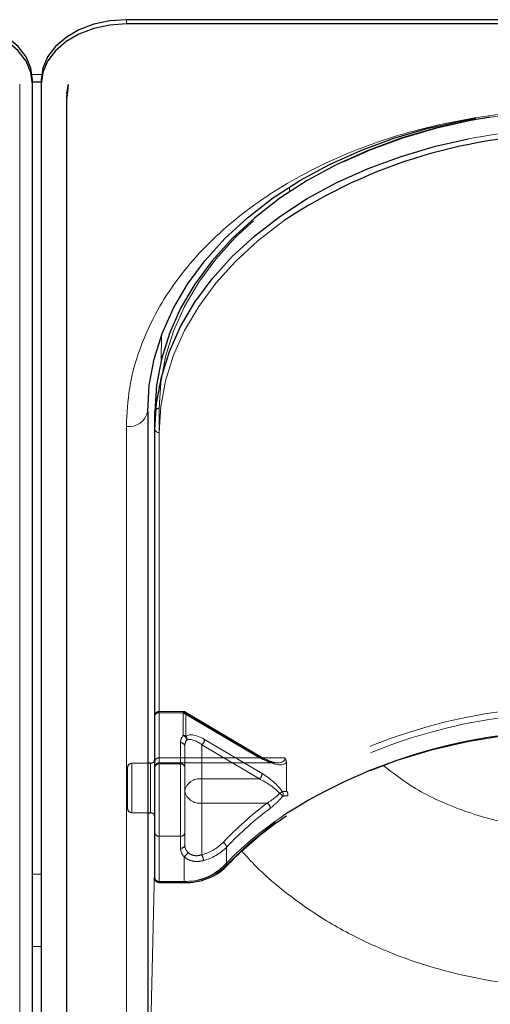
# Model space of a CAD drawing. Units: millimetres. Extents: x 0 to 210, y 0 to 297.
# Drawn here: x 58 to 61, y 139 to 144 of the extents above; entities that cross this region are included whole.
import ezdxf

# ---------------------------------------------------------------- set-up
doc = ezdxf.new("R2010")
doc.units = ezdxf.units.MM
doc.linetypes.add('HIDDEN', pattern=[1.905, 1.27, -0.635])

msp = doc.modelspace()

# ---------------------------------------------------------------- linework, layer by layer
at = {"color": 7, "linetype": 'Continuous', "lineweight": 25}
for p, q in [((65.73979, 144.31558), (58.63979, 144.31558)), ((65.73979, 144.29083), (58.63979, 144.29083)), ((58.08979, 143.93728), (58.08979, 143.96203)), ((58.13979, 143.96203), (58.13979, 143.93728)), ((58.08979, 143.95007), (58.13979, 143.95007)), ((58.08979, 135.27522), (58.08979, 143.93728)), ((58.13979, 143.93728), (58.13979, 135.27522)), ((58.29882, 143.93613), (58.29106, 143.85941)), ((58.28943, 143.87364), (58.28943, 135.21158)), ((58.28979, 143.88027), (58.29, 143.88424)), ((58.76479, 142.01748), (58.76479, 137.06773)), ((58.80729, 141.91142), (58.80729, 142.01748)), ((58.80729, 139.27744), (58.80729, 141.91142)), ((58.78229, 139.95277), (58.76479, 139.95277)), ((58.76479, 139.66277), (58.78229, 139.66277)), ((58.83229, 139.25244), (58.97794, 139.25244))]:
    msp.add_line(p, q, dxfattribs=at)
at = {"color": 8, "linetype": 'Continuous', "lineweight": 18}
for p, q in [((58.63979, 144.29083), (58.63979, 144.31558)), ((58.08774, 143.994), (58.14184, 143.994)), ((58.01457, 143.93728), (58.01457, 135.27522)), ((58.29, 143.88424), (58.28991, 143.88682)), ((59.59717, 143.30696), (59.59729, 143.33457)), ((58.84468, 142.32209), (58.8453, 142.46251)), ((58.7648, 142.0241), (58.7648, 139.95277)), ((58.63979, 136.97935), (58.63979, 141.92909)), ((58.83229, 141.89374), (58.83229, 139.25977)), ((58.78229, 139.9103), (58.78229, 139.95277)), ((58.78229, 139.66277), (58.78229, 139.9103)), ((58.7648, 139.66277), (58.7648, 137.68716)), ((58.7648, 137.68716), (58.80729, 139.40813)), ((58.13979, 139.30273), (58.08979, 139.30273)), ((58.83229, 139.25977), (58.97794, 139.25977)), ((58.83229, 139.25977), (58.83229, 139.25244)), ((58.97794, 139.25244), (58.97794, 139.25977)), ((58.08979, 138.87847), (58.13979, 138.87847))]:
    msp.add_line(p, q, dxfattribs=at)
at = {"color": 7, "linetype": 'HIDDEN', "lineweight": 18}
for p, q in [((58.80729, 142.01748), (58.80729, 139.96687)), ((58.83229, 139.98455), (58.83229, 142.03516)), ((58.80729, 139.96687), (58.80729, 140.23204)), ((58.80729, 140.23204), (58.80729, 139.93152)), ((58.97319, 140.25704), (58.83229, 140.25704)), ((58.83229, 140.24972), (58.83229, 140.25704)), ((58.83229, 140.24972), (58.83229, 139.98455)), ((58.97319, 140.24972), (58.83229, 140.24972)), ((58.83229, 139.9492), (58.83229, 140.24972)), ((58.97319, 140.24972), (58.97319, 140.25704)), ((59.42009, 139.98455), (58.97319, 140.24972)), ((58.97319, 140.24972), (58.97319, 140.11608)), ((59.43285, 139.98837), (58.98594, 140.25354)), ((58.98926, 140.24558), (59.43616, 139.98041)), ((58.98926, 140.11194), (58.98926, 140.24558)), ((59.43616, 139.89203), (59.09836, 140.09246)), ((58.95729, 140.07294), (58.95729, 139.9492)), ((58.98229, 140.05526), (58.98229, 139.7901)), ((58.98229, 139.93152), (58.98229, 140.05526)), ((59.08229, 140.06124), (59.42009, 139.86081)), ((59.08229, 139.86081), (59.08229, 140.06124)), ((58.80729, 139.97647), (58.80729, 139.63792)), ((58.83229, 139.98455), (58.83229, 139.95526)), ((58.83229, 139.98455), (59.42009, 139.98455)), ((59.56906, 139.98455), (58.83229, 139.98455)), ((58.64729, 139.92777), (58.64729, 139.68777)), ((58.76479, 139.95277), (58.67229, 139.95277)), ((58.67229, 139.66293), (58.67229, 139.95138)), ((58.78229, 139.95277), (58.78229, 139.66277)), ((58.80729, 139.96687), (58.80729, 139.93026)), ((58.80729, 139.93152), (58.80729, 139.54261)), ((58.83229, 139.95526), (59.52543, 139.95526)), ((58.83229, 139.52493), (58.83229, 139.9492)), ((58.95729, 139.9492), (58.83229, 139.9492)), ((58.95729, 139.9492), (58.95729, 139.52493)), ((58.98229, 139.54261), (58.98229, 139.93152)), ((59.57816, 139.95783), (59.57816, 139.79907)), ((59.08229, 139.71939), (59.08229, 139.86081)), ((59.42009, 139.86081), (59.08229, 139.86081)), ((58.98229, 139.7901), (58.98229, 139.4719)), ((59.08229, 139.71939), (59.46588, 139.71939)), ((59.08229, 139.41573), (59.08229, 139.71939)), ((58.67229, 139.66277), (58.76479, 139.66277)), ((58.80729, 139.54261), (58.80729, 139.27744)), ((58.83229, 139.25977), (58.83229, 139.52493)), ((58.83229, 139.52493), (58.95729, 139.52493)), ((58.95729, 139.52493), (58.95729, 139.45422)), ((58.98229, 139.4719), (58.98229, 139.54261)), ((59.22778, 139.35447), (59.22778, 139.46053)), ((58.97794, 139.40555), (58.97794, 139.25977)), ((58.83229, 139.25244), (58.83229, 139.25977)), ((58.97794, 139.25977), (58.83229, 139.25977)), ((58.97794, 139.25977), (58.97794, 139.25244))]:
    msp.add_line(p, q, dxfattribs=at)
at = {"color": 7, "linetype": 'Continuous', "lineweight": 25, "flags": 128}
for points in [[(58.08979, 143.96203), (58.08018, 144.031), (58.05173, 144.09733), (58.00552, 144.15845), (57.94334, 144.21203), (57.86757, 144.25599), (57.78113, 144.28867), (57.68733, 144.30879), (57.58979, 144.31558)], [(58.63979, 144.31558), (58.54224, 144.30879), (58.44844, 144.28867), (58.362, 144.25599), (58.28623, 144.21203), (58.22405, 144.15845), (58.17785, 144.09733), (58.14939, 144.031), (58.13979, 143.96203)], [(58.08979, 143.93728), (58.08018, 144.00625), (58.05173, 144.07258), (58.00552, 144.1337), (57.94334, 144.18728), (57.86757, 144.23125), (57.78113, 144.26392), (57.68733, 144.28404), (57.58979, 144.29083)], [(58.63979, 144.29083), (58.54224, 144.28404), (58.44844, 144.26392), (58.362, 144.23125), (58.28623, 144.18728), (58.22405, 144.1337), (58.17785, 144.07258), (58.14939, 144.00625), (58.13979, 143.93728)], [(58.2981, 143.93388), (58.29651, 143.92855), (58.28979, 143.88027)], [(58.28943, 143.87364), (58.2905, 143.86212), (58.29105, 143.85948)], [(58.76479, 142.01748), (58.7743, 142.17155), (58.80277, 142.32445), (58.84997, 142.47501), (58.91555, 142.62209), (58.99902, 142.76457), (59.09972, 142.90137), (59.21691, 143.03143), (59.34968, 143.15378), (59.49702, 143.26748), (59.65782, 143.37167), (59.83085, 143.46555), (60.01479, 143.54841), (60.20824, 143.61962), (60.40974, 143.67864), (60.61774, 143.72501), (60.68847, 143.73764)], [(60.77353, 143.74449), (60.66024, 143.72501), (60.45224, 143.67864), (60.25074, 143.61962), (60.05729, 143.54841), (59.87335, 143.46555), (59.70032, 143.37167), (59.53952, 143.26748), (59.39218, 143.15378), (59.25941, 143.03143), (59.14222, 142.90137), (59.04152, 142.76457), (58.95805, 142.62209), (58.89247, 142.47501), (58.84527, 142.32445), (58.8168, 142.17155), (58.80729, 142.01748)], [(58.80729, 141.91142), (58.8168, 142.06549), (58.84527, 142.21839), (58.89247, 142.36895), (58.95805, 142.51603), (59.04152, 142.65851), (59.14222, 142.7953), (59.25941, 142.92537), (59.39218, 143.04772), (59.53952, 143.16142), (59.70032, 143.2656), (59.87335, 143.35949), (60.05729, 143.44235), (60.25074, 143.51356), (60.45224, 143.57257), (60.64668, 143.61635)]]:
    msp.add_lwpolyline(points, dxfattribs=at)
at = {"color": 7, "linetype": 'HIDDEN', "lineweight": 18, "flags": 128}
for points in [[(58.83229, 142.03516), (58.8417, 142.18769), (58.86989, 142.33906), (58.91662, 142.48812), (58.98155, 142.63373), (59.06417, 142.77478), (59.16387, 142.9102), (59.27988, 143.03897), (59.41133, 143.1601), (59.5572, 143.27266), (59.71639, 143.37581), (59.88768, 143.46875), (60.06979, 143.55078), (60.26131, 143.62128), (60.46079, 143.67971), (60.66671, 143.72562), (60.87751, 143.75866), (61.09158, 143.77859), (61.30729, 143.78525)], [(58.98926, 140.24558), (58.98895, 140.24877), (58.98803, 140.25131), (58.98655, 140.25312), (58.98455, 140.25411), (58.98211, 140.25426), (58.97934, 140.25355), (58.97632, 140.25202), (58.97319, 140.24972)], [(61.30979, 140.14365), (61.08641, 140.13658), (60.86483, 140.11542), (60.6468, 140.08035), (60.43408, 140.03165), (60.22836, 139.9697), (60.0313, 139.895), (59.84446, 139.80815), (59.66934, 139.70985), (59.50734, 139.60087), (59.35976, 139.48209), (59.22778, 139.35447)]]:
    msp.add_lwpolyline(points, dxfattribs=at)
at = {"color": 8, "linetype": 'Continuous', "lineweight": 18, "flags": 128}
msp.add_lwpolyline([(59.56566, 143.13719), (59.5572, 143.13124), (59.41133, 143.01867), (59.27988, 142.89755), (59.16387, 142.76878), (59.06417, 142.63336), (58.98155, 142.4923), (58.91662, 142.3467), (58.86989, 142.19764), (58.8417, 142.04627), (58.83229, 141.89374)], dxfattribs=at)
at = {"color": 8, "linetype": 'Continuous', "lineweight": 18}
for centre, radius, start, end in [((61.3039, 140.21065), 3.46853, 89.944088, 100.92258), ((58.65541, 142.03958), 0.11158, 261.950533, 348.578246), ((58.82916, 141.91584), 0.02232, 191.421754, 278.049467), ((60.75498, 137.87592), 2.13522, 123.910518, 136.46797), ((58.98895, 139.57623), 0.31665, 268.007833, 313.510495), ((59.21568, 139.35948), 0.01557, 235.94741, 307.640567), ((58.82916, 139.28186), 0.02232, 191.421754, 278.049467)]:
    msp.add_arc(centre, radius, start, end, dxfattribs=at)
at = {"color": 7, "linetype": 'Continuous', "lineweight": 25}
for centre, radius, start, end in [((61.24793, 140.59625), 3.04736, 89.6837, 123.507289), ((61.2543, 137.01135), 3.13205, 89.795025, 122.667373), ((58.78229, 139.97777), 0.025, 270, 0), ((58.78229, 139.63777), 0.025, 0, 90), ((58.83229, 139.27744), 0.025, 180, 270)]:
    msp.add_arc(centre, radius, start, end, dxfattribs=at)
at = {"color": 7, "linetype": 'HIDDEN', "lineweight": 18}
for centre, radius, start, end in [((58.82916, 142.01306), 0.02232, 81.950533, 168.578246), ((61.25806, 137.14149), 3.14401, 89.05728, 122.297572), ((58.83229, 140.23204), 0.025, 90, 180), ((58.82916, 140.22762), 0.02232, 81.950533, 168.578246), ((58.97319, 140.23204), 0.025, 59.317944, 90), ((58.97357, 140.21793), 0.03178, 60.435417, 90.699073), ((61.26213, 137.12637), 3.12371, 89.125828, 122.444881), ((59.02677, 140.07183), 0.0695, 140.450224, 179.084711), ((58.9624, 140.08493), 0.03296, 8.449802, 70.899222), ((58.97357, 140.0843), 0.03178, 60.435417, 90.699073), ((58.96803, 140.09461), 0.0274, 349.838905, 39.241358), ((59.05194, 140.0966), 0.0466, 310.63035, 354.897023), ((58.96041, 140.05084), 0.02232, 11.421754, 98.049467), ((59.03788, 140.05437), 0.0556, 140.450224, 179.084711), ((58.82916, 139.96245), 0.02232, 81.950533, 168.578246), ((59.42939, 139.97672), 0.01216, 73.469485, 139.892586), ((59.42781, 139.98161), 0.00843, 351.869745, 53.331219), ((58.67229, 139.92777), 0.025, 90, 180), ((58.83229, 139.93026), 0.025, 90, 180), ((58.82916, 139.9271), 0.02232, 81.950533, 168.578246), ((58.96041, 139.9271), 0.02232, 11.421754, 98.049467), ((59.06979, 139.77242), 0.08927, 81.950533, 168.578246), ((59.38975, 139.89617), 0.0466, 310.63035, 354.897023), ((59.06979, 139.80777), 0.08927, 191.421754, 278.049467), ((59.61573, 139.67138), 0.12972, 117.805887, 126.182334), ((59.44991, 139.66135), 0.14535, 42.729374, 52.124006), ((59.52831, 139.77151), 0.03062, 337.887292, 28.5111), ((58.67229, 139.68777), 0.025, 180, 270), ((60.70266, 138.07491), 2.05765, 126.946302, 136.626877), ((60.70867, 138.06144), 2.03728, 126.946302, 136.626877), ((59.44355, 139.68521), 0.04083, 6.221658, 56.842567), ((58.82916, 139.54703), 0.02232, 191.421754, 278.049467), ((58.96041, 139.54703), 0.02232, 261.950533, 348.578246), ((58.96041, 139.47632), 0.02232, 261.950533, 348.578246), ((59.0395, 139.47321), 0.05723, 181.311925, 224.681787), ((59.01112, 139.68217), 0.27578, 284.953457, 315.244037), ((59.01414, 139.67236), 0.30085, 284.953457, 315.244037), ((59.19301, 139.45579), 0.0351, 7.762565, 66.568825), ((59.02881, 139.45586), 0.07154, 181.311925, 224.681787), ((58.96414, 139.43771), 0.03499, 293.228903, 352.205113), ((59.01365, 139.37826), 0.0782, 2.518819, 28.629947), ((58.98995, 139.605), 0.34544, 268.007833, 313.510495), ((59.21748, 139.35399), 0.01032, 318.41652, 2.627558), ((58.82916, 139.28186), 0.02232, 191.421754, 278.049467)]:
    msp.add_arc(centre, radius, start, end, dxfattribs=at)
for centre, major_axis, ratio, start_param, end_param in [((59.09836, 140.00407), (0.11567, -0.10214), 0.4639963, 1.9596684, 3.0205662), ((59.08229, 139.99053), (-0.0924, 0.09557), 0.4001457, 5.1048035, 6.1657014), ((59.42009, 140.05526), (0.14564, -0.08399), 0.3726593, 4.9240722, 6.4948685), ((59.43616, 140.0688), (0.14202, -0.11095), 0.4054077, 5.0191212, 6.2827998), ((59.42009, 139.7901), (0.14564, -0.08399), 0.3726593, 0.8565101, 1.7824795), ((59.43616, 139.80364), (0.14202, -0.11095), 0.4054077, 0.9515591, 1.8775286), ((61.32586, 137.46266), (2.33648, -2.06325), 0.4639963, 2.722449, 2.7368058), ((61.30979, 137.44912), (2.31295, -2.057), 0.4612713, 2.7207418, 2.7372257)]:
    msp.add_ellipse(centre, major_axis=major_axis, ratio=ratio, start_param=start_param, end_param=end_param, dxfattribs=at)
at = {"color": 8, "linetype": 'Continuous', "lineweight": 18}
for points, knots in [([(58.63979, 141.92909), (58.64355, 142.00455), (58.65119, 142.15779), (58.71422, 142.3875), (58.80962, 142.5976), (58.92999, 142.78439), (59.0649, 142.94766), (59.22364, 143.10153), (59.40535, 143.2439), (59.6067, 143.3724), (59.8243, 143.48464), (60.05521, 143.58004), (60.31936, 143.66516), (60.61649, 143.73262), (60.94135, 143.77718), (61.15808, 143.78259), (61.26479, 143.78525)], [0, 0, 0, 0, 0.0776283, 0.157664, 0.2399513, 0.3042759, 0.3686069, 0.4343002, 0.5, 0.5656933, 0.6313931, 0.6957177, 0.7600486, 0.8423303, 0.9223688, 1, 1, 1, 1]), ([(61.26479, 139.56323), (61.15531, 139.56851), (60.93607, 139.57907), (60.62096, 139.66563), (60.34923, 139.78419), (60.20501, 139.89365), (60.14279, 139.94088)], [0, 0, 0, 0, 0.2648659, 0.5304696, 0.7974258, 1, 1, 1, 1]), ([(61.26479, 138.63708), (61.16026, 138.64027), (60.95026, 138.64666), (60.63921, 138.6984), (60.34047, 138.77983), (60.05701, 138.89277), (59.79117, 139.0352), (59.57278, 139.19105), (59.41544, 139.3277), (59.34422, 139.407), (59.31736, 139.43691)], [0, 0, 0, 0, 0.1381304, 0.2775267, 0.4182338, 0.5542851, 0.6946241, 0.8392798, 0.9393935, 1, 1, 1, 1])]:
    msp.add_open_spline(points, degree=3, knots=knots, dxfattribs=at)
at = {"color": 7, "linetype": 'HIDDEN', "lineweight": 18}
for points, knots in [([(59.52298, 139.95616), (59.51969, 139.95607), (59.5081, 139.95574), (59.47599, 139.96528), (59.44819, 139.98017), (59.43285, 139.98837)], [0, 0, 0, 0, 0.150577, 0.5315581, 1, 1, 1, 1]), ([(59.57816, 139.95783), (59.5773, 139.96437), (59.57609, 139.97353), (59.57084, 139.98203), (59.56913, 139.98446), (59.56906, 139.98455)], [0, 0, 0, 0, 0.7061267, 0.9885586, 1, 1, 1, 1]), ([(59.53915, 139.77609), (59.53269, 139.77003), (59.50913, 139.74796), (59.48407, 139.7314), (59.46588, 139.71939)], [0, 0, 0, 0, 0.2741502, 1, 1, 1, 1]), ([(59.48413, 139.68963), (59.50222, 139.7046), (59.52721, 139.7253), (59.5503, 139.75247), (59.55668, 139.75998)], [0, 0, 0, 0, 0.7235213, 1, 1, 1, 1]), ([(59.57816, 139.79907), (59.57825, 139.79761), (59.57841, 139.79492), (59.57969, 139.79117), (59.58088, 139.78914), (59.58125, 139.78853)], [0, 0, 0, 0, 0.4501732, 0.832093, 1, 1, 1, 1]), ([(59.5863, 139.76249), (59.58632, 139.76258), (59.58649, 139.76331), (59.58709, 139.76651), (59.58714, 139.77261), (59.58529, 139.78105), (59.5826, 139.78603), (59.58125, 139.78853)], [0, 0, 0, 0, 0.0108928, 0.0952621, 0.4022526, 0.7009621, 1, 1, 1, 1]), ([(58.97794, 139.40555), (58.97905, 139.4045), (58.98833, 139.39567), (59.01105, 139.38205), (59.05037, 139.37344), (59.07791, 139.37893), (59.09177, 139.3817)], [0, 0, 0, 0, 0.04169095, 0.34863683, 0.67224829, 1, 1, 1, 1]), ([(59.08229, 139.41573), (59.07214, 139.4131), (59.05203, 139.40788), (59.02281, 139.41435), (59.00633, 139.42516), (58.99962, 139.43212), (58.99881, 139.43296)], [0, 0, 0, 0, 0.3263621, 0.6471429, 0.9572429, 1, 1, 1, 1])]:
    msp.add_open_spline(points, degree=3, knots=knots, dxfattribs=at)
at = {"color": 7, "linetype": 'Continuous', "lineweight": 25}
for points, knots in [([(59.22518, 139.34713), (59.24465, 139.36732), (59.30128, 139.42604), (59.40561, 139.51794), (59.50475, 139.59666), (59.56604, 139.63599), (59.57838, 139.64391)], [0, 0, 0, 0, 0.1887106, 0.5489483, 0.9091665, 1, 1, 1, 1]), ([(58.97794, 139.25244), (58.99014, 139.25277), (59.02535, 139.25371), (59.08259, 139.2641), (59.14482, 139.28698), (59.19278, 139.31582), (59.21606, 139.33831), (59.22518, 139.34713)], [0, 0, 0, 0, 0.1266312, 0.3652868, 0.6048543, 0.8451273, 1, 1, 1, 1])]:
    msp.add_open_spline(points, degree=3, knots=knots, dxfattribs=at)

doc.saveas('drawing.dxf')
